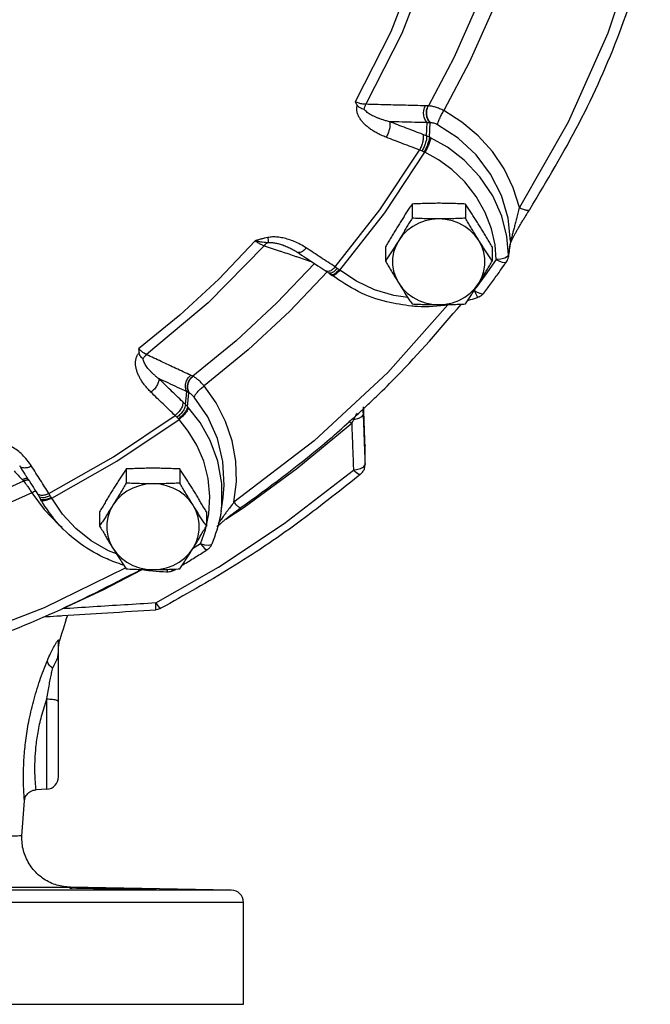
# Model space of a CAD drawing. Units: inches. Extents: x 3 to 134, y -10 to 93.
# Drawn here: x 88 to 95, y 63 to 73 of the extents above; entities that cross this region are included whole.
import ezdxf

# ---------------------------------------------------------------- set-up
doc = ezdxf.new("R2010")
doc.units = ezdxf.units.IN
doc.header["$MEASUREMENT"] = 0

msp = doc.modelspace()

# ---------------------------------------------------------------- linework, layer by layer
at = {"color": 7, "linetype": 'Continuous'}
for p, q in [((92.4627843548, 72.53646270760001), (92.45969685719999, 72.536482252)), ((92.44322715879998, 72.2323019468), (92.45104901120001, 72.3663220708)), ((92.47275165719999, 72.219207392), (92.48115106879999, 72.3647178672)), ((93.878891972, 72.370791442), (93.384741514, 71.5071471188)), ((92.2968388732, 71.5412737228), (92.2968388732, 71.39779420640001)), ((92.8381047508, 71.5412737228), (92.8381047508, 71.39779420640001)), ((90.9928487956, 71.122364312), (90.99281510120001, 71.1223755792)), ((92.02620593440001, 71.1066562912), (92.02620593440001, 70.9631767744)), ((93.1087376892, 71.1066562912), (93.1087376892, 70.9631767744)), ((93.1505098884, 70.97897362239999), (93.13819331639999, 71.1283336864)), ((93.2946377608, 71.1478238076), (93.2946245544, 71.147732976)), ((93.2957527552, 71.1646941036), (93.2946377608, 71.1478238076)), ((93.1505098884, 70.97897362239999), (93.03932009440001, 70.8215796136)), ((93.19682335799999, 70.9830104068), (93.1505098884, 70.97897362239999)), ((93.2365426744, 70.9931395332), (93.19682335799999, 70.9830104068)), ((93.2640125656, 71.0079188072), (93.2365426744, 70.9931395332)), ((93.27532184440001, 71.0252439424), (93.2640125656, 71.0079188072)), ((93.27420714760001, 71.0077997792), (93.2741968808, 71.0077293896)), ((93.27532184440001, 71.0252439424), (93.27420714760001, 71.0077997792)), ((91.45558402520001, 70.8419481916), (91.47835926479999, 70.8251291956)), ((91.4783592748, 70.825129214), (91.4883636256, 70.8173758032)), ((93.03932009440001, 70.8215796136), (92.9467240472, 70.6956062892)), ((92.660092246, 70.5179327908), (92.05026272799999, 69.8333276604)), ((90.0756275588, 69.79505904), (90.07330543360001, 69.7960762724)), ((89.999515306, 69.5085424364), (90.01243979360001, 69.63873634720001)), ((90.020925062, 69.486054162), (90.0348875624, 69.6274404668)), ((91.80044069120001, 69.4258456028), (91.80044157479999, 69.4254052704)), ((91.80044157479999, 69.4254052704), (91.80074485040001, 69.4108056284)), ((91.80074485040001, 69.42785693319999), (91.80074485040001, 69.4108056284)), ((91.82040295280001, 69.0969969728), (91.8204790992, 69.09295219319999)), ((91.82040295280001, 68.90326643680001), (91.82040295280001, 69.0969969736)), ((91.8204790992, 68.89922165600001), (91.8204790992, 69.0929521916)), ((91.82040295280001, 68.9032664372), (91.8204790992, 68.89922165760001)), ((89.3998953908, 68.85527449840001), (89.3998953908, 68.7117949816)), ((89.94116126799999, 68.85527449840001), (89.94116126799999, 68.7117949816)), ((88.3578292772, 68.7332968584), (88.35921515, 68.73169959479999)), ((88.5139915624, 68.5786896772), (88.52819782639999, 68.5543023508)), ((88.52819784639999, 68.5543023612), (88.5344840308, 68.5430993924)), ((90.3602359744, 68.4230759588), (90.3804027632, 68.5660086836)), ((90.36027117200001, 68.4233256016), (90.3673727304, 68.4843879988)), ((90.3803669028, 68.565754706), (90.38043572040002, 68.5662424236)), ((89.129262452, 68.4206570668), (89.129262452, 68.27717755)), ((90.20374907639999, 68.2387362296), (90.23740196, 68.40052169)), ((90.21179420680001, 68.4206570668), (90.21179420680001, 68.27717755)), ((90.40806123520001, 68.3467337436), (90.5963917956, 68.468754256)), ((90.153481624, 68.09637538359999), (90.20374907639999, 68.2387362296)), ((90.153481624, 68.09637538359999), (90.0714150076, 68.04451779600001)), ((89.8560988332, 67.8389084904), (89.8694581172, 67.828405404)), ((89.8694581172, 67.828405404), (89.88002764, 67.8267684984)), ((89.73815408719999, 67.4473421396), (89.75095795200001, 67.4427937272)), ((88.71204088280001, 65.73425117640001), (88.71204088280001, 67.08063567640001)), ((88.71774655959999, 67.11722463439999), (88.71751526799999, 67.0941312396)), ((88.59358369280001, 65.6093267708), (88.5935823488, 66.5244082664)), ((88.59358369040001, 65.6093267704), (88.48484268360001, 65.603627896)), ((88.34123805600001, 65.1349490396), (88.36732931280001, 65.49185704)), ((90.46422234559999, 64.5864286528), (77.20985942, 64.5864286528)), ((90.46422243319999, 64.5864286528), (88.8320748856, 64.6149178944)), ((90.5870407916, 64.4614476912), (77.08704097399999, 64.4614476912)), ((90.58704088280001, 63.4280348488), (90.58704088280001, 64.4614476912)), ((77.0871588632, 63.4280348488), (90.58692290200001, 63.4280348488))]:
    msp.add_line(p, q, dxfattribs=at)
for points in [[(94.5824687628, 74.180799302), (94.28263972200001, 73.27455219640001), (93.878891972, 72.370791442)], [(92.3594011884, 74.0065832388), (92.0800932612, 73.28654065319999), (91.7205610168, 72.5765905784)], [(92.4739784108, 73.9953155468), (92.19196318639999, 73.2687649656), (91.82929368159999, 72.5522404604)], [(93.12026998639999, 74.0020597756), (92.9429234356, 73.5260115124), (92.7188623728, 73.0244689916), (92.4627843548, 72.53646270760001)], [(93.2830145972, 73.9645178296), (93.1082151184, 73.4953264616), (92.8800689088, 72.9846384424), (92.619454512, 72.4879696664)], [(93.384741514, 71.5071471188), (93.32292069040001, 71.7063025884), (93.2315054116, 71.8966990916), (93.11236331, 72.0737225972), (92.96812898799999, 72.2334839672), (92.8023153636, 72.3725339188), (92.619454512, 72.4879696664)], [(93.2957527552, 71.16469410399999), (93.2712533228, 71.3985976476), (93.2034372124, 71.6278614416), (93.093635214, 71.8441122076), (92.9453629676, 72.0396454504), (92.7639694616, 72.20790491560001), (92.5564155916, 72.3436982284)], [(93.27532184440001, 71.0252439424), (93.2579701856, 71.2130969908), (93.2062874772, 71.4167207864), (93.11459286639999, 71.6236979796), (92.9849094672, 71.8175017848), (92.8268464184, 71.9845026208), (92.65561990239999, 72.1164637912), (92.4853785756, 72.21324774680001)], [(91.5185340444, 70.903567286), (91.9711592824, 71.4811402616), (92.37284511200001, 72.0890338416)], [(91.5649005744, 70.86937856600001), (92.0219594148, 71.452439552), (92.4274893976, 72.0663315732)], [(93.13819331639999, 71.1283336864), (93.10250962040001, 71.2897446072), (93.0391343128, 71.4564666968), (92.9478911384, 71.6179559544), (92.83274461719999, 71.76493007239999), (92.7013666384, 71.890328418), (92.56365623079999, 71.9904541016), (92.4274893976, 72.0663315732)], [(92.56747181200001, 71.3905153864), (92.4975971996, 71.3856595244), (92.42929125559999, 71.3712025296), (92.36407359120001, 71.3474679348), (92.3034022224, 71.3149873128), (92.2486314752, 71.2744870184), (92.20098376840001, 71.2268722168), (92.161522404, 71.1732066704)], [(92.97342122, 71.1732066704), (92.933959856, 71.2268722164), (92.8863121492, 71.2744870184), (92.83154140200001, 71.3149873128), (92.7708700328, 71.3474679348), (92.7056523684, 71.3712025296), (92.63734642440001, 71.3856595244), (92.56747181200001, 71.3905153864)], [(90.70551104399999, 71.1680779936), (90.33686131959999, 70.7806453184), (89.94286673, 70.4153444276), (89.52508826479999, 70.0736089712)], [(90.7963675408, 71.1189225028), (90.22850508360001, 70.54083539439999), (89.60514548799999, 70.0144406484)], [(92.161522404, 71.1732066704), (92.13112438360001, 71.11468068479999), (92.1104741348, 71.052608544), (92.1000325028, 70.9883765928), (92.1000325028, 70.9234193164), (92.1104741348, 70.8591873652), (92.13112438360001, 70.7971152244), (92.161522404, 70.7385892388)], [(92.97342122, 70.7385892384), (93.0038192404, 70.797115224), (93.0244694892, 70.8591873648), (93.03491112120001, 70.92341931600001), (93.03491112120001, 70.9883765928), (93.0244694892, 71.052608544), (93.0038192404, 71.11468068479999), (92.97342122, 71.1732066704)], [(93.1505098884, 70.97897362239999), (93.1819657872, 70.9623927924), (93.21054286280001, 70.9516148972), (93.23362576, 70.94762632359999), (93.24910194719999, 70.9507921028), (93.2532796524, 70.9546420464)], [(91.30936859200001, 70.9381864296), (90.9276420296, 70.5389210096), (90.5136312444, 70.15505700359999), (90.0756275588, 69.79505904)], [(91.4407922668, 70.8560904964), (91.05634949280001, 70.4539955808), (90.634771984, 70.0631179112), (90.18903451799999, 69.6967575652)], [(92.254887432, 70.5923096312), (92.11371678479999, 70.6133962008), (91.9172764976, 70.6723279396), (91.73281106879999, 70.75838773), (91.5649005744, 70.86937856600001)], [(92.161522404, 70.7385892388), (92.20098376799999, 70.68492369239999), (92.24863147479999, 70.6373088908), (92.303402222, 70.596808596), (92.36407359120001, 70.5643279744), (92.4292912552, 70.5405933796), (92.4975971992, 70.5261363848), (92.56747181200001, 70.5212805228)], [(92.56747181200001, 70.5212805228), (92.63734642440001, 70.5261363848), (92.7056523684, 70.5405933796), (92.7708700324, 70.564327974), (92.83154140159999, 70.596808596), (92.88631214879999, 70.63730889039999), (92.9339598556, 70.68492369239999), (92.97342122, 70.7385892384)], [(92.9250713336, 70.6661486136), (92.9557749076, 70.6485074284), (92.9836659668, 70.6367688352), (93.0061938628, 70.6320056956), (93.02129204959999, 70.63466617), (93.0250921576, 70.6380022112)], [(92.9250713336, 70.6661486136), (92.942094004, 70.6295406448), (92.95669297159999, 70.60481205399999), (92.96678962200001, 70.5954837204), (92.9680983856, 70.5956131468)], [(92.05026272799999, 69.8333276604), (91.30423213440001, 69.1416194964), (90.4912465332, 68.5190565112)], [(90.4912465332, 68.5190565112), (90.516330446, 68.724987308), (90.5104574944, 68.93332651760001), (90.4734487628, 69.1391486616), (90.40613313040001, 69.3379258008), (90.31033234120001, 69.5252250036), (90.18903451799999, 69.6967575652)], [(90.38043572040002, 68.5662424236), (90.391881796, 68.6915341576), (90.3796927508, 68.9302835288), (90.3234109348, 69.1635423368), (90.2252721576, 69.3833554756), (90.0895643608, 69.5824559664)], [(88.61578329, 68.60554678), (89.2714431784, 68.97799921800001), (89.8943501568, 69.3976502084)], [(90.3673727304, 68.4843879988), (90.36808518, 68.7081448808), (90.328263416, 68.9332102412), (90.25115968760001, 69.1435824944), (90.14743232120001, 69.3262529516), (90.0300962, 69.4760743372)], [(88.6433356564, 68.5577253208), (89.30546508, 68.9337420012), (89.93429106, 69.35750375079999)], [(90.23740196, 68.40052169), (90.2476632484, 68.57703951), (90.2300182, 68.7586108412), (90.1842983976, 68.9352532672), (90.1146775564, 69.0977214908), (90.0287753416, 69.2390876784), (89.93429106, 69.35750375079999)], [(90.5963917956, 68.468754256), (91.1303623192, 68.85853357479999), (91.684911686, 69.31829057680001)], [(89.697772954, 67.4974355848), (90.333122426, 67.86137010680001), (90.9994669836, 68.3024109112), (91.7029968768, 68.8448373144)], [(91.7029968768, 68.8448373144), (91.7326108816, 68.8189980916), (91.75719424040001, 68.8040276264), (91.773416378, 68.8019541312), (91.7755456292, 68.803230246)], [(88.35921515, 68.73169959479999), (87.8328808332, 68.4942671128), (87.2919497344, 68.2865214592), (86.7387024944, 68.109338262)], [(89.67052832959999, 68.7045161616), (89.6006537168, 68.6996602996), (89.53234777280001, 68.6852033048), (89.46713010879999, 68.6614687104), (89.4064587396, 68.6289880884), (89.3516879924, 68.588487794), (89.304040286, 68.5408729924), (89.2645789216, 68.487207446)], [(90.0764777376, 68.4872074456), (90.0370163732, 68.540872992), (89.9893686668, 68.588487794), (89.9345979196, 68.6289880884), (89.87392655040001, 68.66146871), (89.808708886, 68.6852033048), (89.740402942, 68.6996602996), (89.67052832959999, 68.7045161616)], [(88.44110071520001, 68.6138674872), (87.9054389368, 68.3722353456), (87.35464448719999, 68.1607011436), (86.79158318639999, 67.9803667712)], [(88.44110071520001, 68.6138674872), (88.56559017, 68.4443360244), (88.7155517824, 68.29060053159999), (88.74832080680001, 68.265166892)], [(89.3011434364, 67.9945072896), (89.2203761004, 68.02610161439999), (89.0447222252, 68.1264986412), (88.88755836840001, 68.2506450252), (88.7526546176, 68.3956055616), (88.6433356564, 68.5577253208)], [(89.2645789216, 68.487207446), (89.2341809012, 68.4286814604), (89.2135306524, 68.3666093196), (89.20308902040001, 68.3023773684), (89.20308902, 68.2374200916), (89.213530652, 68.1731881404), (89.2341809012, 68.1111159996), (89.26457892120001, 68.0525900144)], [(90.0764777376, 68.05259001399999), (90.10687575799999, 68.1111159996), (90.1275260068, 68.1731881404), (90.13796763879999, 68.2374200916), (90.13796763879999, 68.3023773684), (90.1275260068, 68.3666093192), (90.10687575799999, 68.42868146), (90.0764777376, 68.4872074456)], [(90.153481624, 68.09637538359999), (90.17481517040001, 68.070058684), (90.19419628440001, 68.05043594), (90.2098512192, 68.0393030124), (90.220347246, 68.0376787796), (90.2211924212, 68.0381286236)], [(90.26859916040002, 68.09448837720001), (90.25905575600001, 68.0849165972), (90.2335047292, 68.0799158828), (90.1965599416, 68.0839257896), (90.153481624, 68.09637538359999)], [(89.26457892120001, 68.0525900144), (89.3040402856, 67.998924468), (89.3516879924, 67.951309666), (89.4064587396, 67.9108093716), (89.46713010879999, 67.8783287496), (89.53234777280001, 67.8545941552), (89.6006537168, 67.84013716), (89.67052832959999, 67.835281298)], [(89.67052832959999, 67.835281298), (89.740402942, 67.84013716), (89.808708886, 67.8545941548), (89.87392655, 67.8783287496), (89.9345979192, 67.9108093716), (89.9893686664, 67.951309666), (90.0370163732, 67.9989244676), (90.0764777376, 68.05259001399999)], [(89.394737972, 67.853045298), (88.5674908888, 67.4461414976), (87.592754184, 67.071792376), (86.5847090628, 66.78508457)], [(88.749612058, 67.4375927336), (89.1705668708, 67.63477233479999), (89.561135514, 67.8378300172)], [(89.81508682399999, 67.83751651), (89.81468005159999, 67.8204437568), (89.8142301856, 67.8093362824), (89.8142099448, 67.8091923436)], [(89.69777295280001, 67.497435584), (89.719837626, 67.4665236196), (89.73815408719999, 67.4473421396)]]:
    msp.add_lwpolyline(points, dxfattribs=at)
for centre, radius, start, end in [((88.83704088280001, 67.0575439844), 0.124999998, 162.9804451397, 179.946401333), ((88.58704088280001, 65.73415542), 0.125, 273.0003732341, 0), ((90.46204088280001, 64.4614476912), 0.125, 1e-10, 89.0000001469)]:
    msp.add_arc(centre, radius, start, end, dxfattribs=at)
for points in [[(93.4900454752, 71.48662258479999), (93.9905253092, 72.3613769548), (94.3991853324, 73.2761904896), (94.71236911, 74.2228056588)], [(91.7205610168, 72.5765905784), (91.7310914824, 72.5588036256), (91.7419157228, 72.541011866)], [(91.82929368159999, 72.5522404604), (91.7968599284, 72.555097426), (91.759512226, 72.5634767972), (91.7205610168, 72.5765905784)], [(92.03481592920001, 72.2176561676), (91.98534883479999, 72.2384905316), (91.9426415068, 72.25984574), (91.90512044440001, 72.2817066776), (91.8712813132, 72.30452882680001), (91.8401922516, 72.3288990024), (91.81200136, 72.3549375076), (91.7873125564, 72.3824555868), (91.766618432, 72.41144463239999), (91.7505123252, 72.442076862), (91.7399966708, 72.47453496520001), (91.736683378, 72.508019726), (91.7419157228, 72.541011866)], [(91.81281063200001, 72.5010548172), (91.7894334156, 72.5067926064), (91.76437466760001, 72.5189681356), (91.7419157224, 72.5410118672)], [(91.8128105984, 72.5010548244), (91.8188626892, 72.5278084992), (91.82929368159999, 72.5522404604)], [(92.06847202520001, 72.37591205560001), (92.0292545864, 72.3863188472), (91.9948189036, 72.39693020760001), (91.964093368, 72.4077350604), (91.9359800284, 72.4189322212), (91.9096550416, 72.4308169792), (91.8851137768, 72.4434750712), (91.8627976248, 72.4568123596), (91.8430471776, 72.4708054812), (91.8262116212, 72.4855113996), (91.81281063200001, 72.5010548172)], [(92.4320481216, 72.5369062916), (92.231134946, 72.5420103832), (92.0302168248, 72.5471216024), (91.82929368159999, 72.5522404604)], [(92.45104901120001, 72.3663220708), (92.4271443904, 72.4016602124), (92.4151917448, 72.4462045396), (92.41690855120001, 72.493554472), (92.43204812200001, 72.5369062916)], [(92.45969685719999, 72.536482252), (92.4458327152, 72.5366257944), (92.4320481216, 72.5369062916)], [(92.48115106879999, 72.3647178672), (92.4565215148, 72.3999728288), (92.4438331252, 72.4448069744), (92.4449459508, 72.4926478552), (92.45969685719999, 72.536482252)], [(92.48400719920001, 72.3648102392), (92.45944608079999, 72.400073132), (92.44682726959999, 72.4448795884), (92.44799708120001, 72.4926737748), (92.4627843548, 72.53646270760001)], [(92.6194527904, 72.48797077520001), (92.5766561084, 72.50783619), (92.535223802, 72.5228509472), (92.49675646680001, 72.5324944832), (92.4627843548, 72.53646270760001)], [(92.55641559120001, 72.3436982284), (92.5621273776, 72.369903272), (92.57600121, 72.4062518356), (92.5960617692, 72.4475686016), (92.6194527904, 72.48797077520001)], [(92.06847202520001, 72.37591205560001), (92.0727224824, 72.3451439192), (92.067864566, 72.3045340012), (92.0545948312, 72.2599050836), (92.03481592920001, 72.217656168)], [(92.45104901120001, 72.3663220708), (92.3235261216, 72.3695172044), (92.19600049520001, 72.37271387359999), (92.0684720792, 72.3759121464)], [(92.4054449208, 72.2476917652), (92.2370255644, 72.31156502520001), (92.0684720792, 72.3759121464)], [(92.48115106879999, 72.3647178672), (92.4660562368, 72.36544481), (92.45104901120001, 72.3663220708)], [(92.48400719920001, 72.3648102392), (92.482579578, 72.3647647276), (92.48115106879999, 72.3647178672)], [(92.5564155916, 72.3436982284), (92.536911406, 72.3530712612), (92.51773149120001, 72.3598815152), (92.49983980040001, 72.36381685239999), (92.48400719920001, 72.3648102392)], [(92.37284511200001, 72.0890338416), (92.2038976472, 72.153107388), (92.03481592920001, 72.2176561676)], [(92.4054449208, 72.2476917652), (92.41008857879999, 72.2167739916), (92.4055674744, 72.176035874), (92.39252985959999, 72.13131858439999), (92.37284511200001, 72.0890338416)], [(92.44322710799999, 72.23230186159999), (92.44319407559999, 72.2033595988), (92.43469907120001, 72.1643520632), (92.41895551799999, 72.1208510732), (92.398212218, 72.0790702912)], [(92.44322715879998, 72.2323019468), (92.42360026959999, 72.2405705036), (92.4054449208, 72.2476917652)], [(92.4727516544, 72.2192073872), (92.4690275984, 72.19202065479999), (92.45773058399999, 72.1543626696), (92.44047188319999, 72.11160451800001), (92.4197130716, 72.0698447132)], [(92.4853785756, 72.21324774680001), (92.4801332056, 72.1868030344), (92.46739236280001, 72.1498725904), (92.4489701004, 72.107714606), (92.4274893976, 72.0663315732)], [(92.4727516544, 72.2192073872), (92.4582261836, 72.22574203319999), (92.4432271512, 72.2323019344)], [(92.4853785756, 72.21324774680001), (92.47907352760001, 72.216265604), (92.47275165719999, 72.219207392)], [(92.39821220479999, 72.0790703412), (92.3850328532, 72.0844409824), (92.37284511200001, 72.0890338416)], [(92.41971307120001, 72.0698447176), (92.4091219564, 72.0744200444), (92.39821220479999, 72.0790703412)], [(92.4274893976, 72.0663315732), (92.42361017399999, 72.06811742560001), (92.41971307120001, 72.0698447176)], [(92.2968388732, 71.5412737228), (92.2690934468, 71.4992762704), (92.2420856028, 71.45792058640001), (92.215289196, 71.41636731199999), (92.1884389628, 71.37416065880001), (92.161522404, 71.3312438272)], [(92.56747181200001, 71.5485525428), (92.49956140280001, 71.548061332), (92.43220374360001, 71.5466326552), (92.36513130680001, 71.54435616319999), (92.2968388732, 71.5412737228)], [(92.8381047508, 71.5412737228), (92.7695270232, 71.54436750560001), (92.7023931832, 71.5466422924), (92.6351601084, 71.5480645232), (92.56747181200001, 71.5485525428)], [(92.97342122, 71.3312438268), (92.9464957148, 71.3741748212), (92.9196363848, 71.4163954776), (92.892835926, 71.4579546276), (92.8658441908, 71.4992853828), (92.8381047508, 71.5412737228)], [(93.3847417164, 71.50714747239999), (93.37009245120001, 71.4477919412), (93.3561822272, 71.3929627072), (93.34314372600001, 71.3429229928), (93.3311003252, 71.29776832520001), (93.32023879360001, 71.25775376), (93.31081738600001, 71.2233158616), (93.30323124959999, 71.19532854)], [(93.3847417164, 71.50714747239999), (93.42458265120001, 71.488575184), (93.458751124, 71.4793142492), (93.4823821376, 71.4806833264), (93.489760796, 71.4868256996)], [(93.4692963648, 71.453891016), (93.4829584856, 71.47550750319999), (93.4900447292, 71.4866218124)], [(92.2968388732, 71.39779420640001), (92.2690934468, 71.3506772588), (92.2420856028, 71.3052875532), (92.215289196, 71.2607745456), (92.1884389628, 71.216742032), (92.161522404, 71.1732066704)], [(92.56747181200001, 71.3905153864), (92.49956140280001, 71.3910065976), (92.43220374360001, 71.392435274), (92.36513130680001, 71.394711766), (92.2968388732, 71.39779420640001)], [(92.8381047508, 71.39779420640001), (92.7695270232, 71.3947004236), (92.7023931832, 71.3924256368), (92.6351601084, 71.39100340600001), (92.56747181200001, 71.3905153864)], [(92.97342122, 71.1732066704), (92.9464957148, 71.21675660439999), (92.9196363848, 71.26080433119999), (92.892835926, 71.3053244788), (92.8658441908, 71.3506873736), (92.8381047508, 71.39779420640001)], [(93.33264423799999, 71.2223207904), (93.3476793176, 71.24976392), (93.3640285448, 71.2787682756), (93.381492, 71.30904056600001), (93.3999356624, 71.3403898256), (93.419329206, 71.3727776572), (93.4396538684, 71.4061605496), (93.46087923520001, 71.44045219), (93.4692963648, 71.453891016)], [(92.161522404, 71.3312438272), (92.1345968988, 71.2876938932), (92.10773756879999, 71.243646166), (92.08093711, 71.1991260188), (92.0539453748, 71.153763124), (92.02620593440001, 71.1066562912)], [(93.1087376892, 71.1066562912), (93.08099226280001, 71.1537732384), (93.05398441879998, 71.199162944), (93.02718801200001, 71.243675952), (93.00033777879999, 71.2877084652), (92.97342122, 71.3312438268)], [(90.83398104959998, 71.2019907544), (90.8049626776, 71.195774264), (90.774066408, 71.1880360644), (90.74103780760001, 71.1787786488), (90.7055044776, 71.168070642)], [(91.22585605040001, 71.0951202232), (91.1633055068, 71.13212864), (91.1025493976, 71.16092027479999), (91.04404044719999, 71.18238966279999), (90.98798075360001, 71.1971332644), (90.9340362984, 71.2054922188), (90.8822960924, 71.20727394560001), (90.83398104959998, 71.2019907544)], [(90.83398424120001, 71.2019915252), (90.83673523280001, 71.1794777148), (90.8381891264, 71.1614180692), (90.8382694208, 71.14876417159999)], [(93.29387832639999, 71.14258293399999), (93.294054066, 71.1430569112), (93.29914481, 71.15547760439999), (93.30783599360001, 71.174189176)], [(93.30323124959999, 71.19532854), (93.29808990120002, 71.1754488336), (93.2957527552, 71.16469410399999)], [(93.30783599360001, 71.174189176), (93.319213788, 71.1968797672)], [(93.319213788, 71.1968797672), (93.33264423799999, 71.2223207904)], [(90.70551104399999, 71.1680779936), (90.73886169120001, 71.1471565408), (90.7700511828, 71.1302712544), (90.7963675408, 71.1189225028)], [(90.8382694208, 71.14876417159999), (90.81219485959998, 71.1500939728), (90.7817878468, 71.153236604), (90.7463671132, 71.1589860412), (90.7055157892, 71.168074286)], [(90.83827039040001, 71.1487641736), (90.8161228444, 71.13638279199999), (90.7963675408, 71.1189225028)], [(90.7963675408, 71.1189225028), (90.96128733200001, 71.063844358)], [(90.9928151156, 71.1223756224), (90.984721576, 71.1250282036), (90.9439595476, 71.13666503479999), (90.905765858, 71.1446129872), (90.8702320852, 71.1487613376), (90.8382695236, 71.1487641112)], [(90.99280853200001, 71.1223791596), (91.0097244876, 71.116406308), (91.0563433584, 71.0967206052), (91.1031946924, 71.0721025488), (91.13415666879999, 71.0529887812)], [(91.2258560664, 71.09512018), (91.1944616244, 71.0663594596), (91.16425789959999, 71.0506633792), (91.1395756032, 71.0502824944), (91.13425497680001, 71.0531309616)], [(91.5185340444, 70.903567286), (91.37228025479999, 70.9991313468), (91.22585605040001, 71.0951202232)], [(92.161522404, 71.1732066704), (92.1345968988, 71.1302756764), (92.10773756879999, 71.0880550196), (92.08093711, 71.0464958696), (92.0539453748, 71.0051651148), (92.02620593440001, 70.9631767744)], [(93.1087376892, 70.9631767744), (93.08099226280001, 71.00517422680001), (93.05398441879998, 71.0465299112), (93.02718801200001, 71.0880831856), (93.00033777879999, 71.1302898384), (92.97342122, 71.1732066704)], [(93.2855544592, 71.0950633288), (93.27532184440001, 71.0252439424)], [(93.28059340639999, 71.05155235640001), (93.28826825360001, 71.10415298560001)], [(93.29248636879998, 71.1423873272), (93.2855544592, 71.0950633288)], [(93.28826825360001, 71.10415298560001), (93.29381659239999, 71.1421926272)], [(93.29331095280001, 71.1480181352), (93.29248636879998, 71.1423873272)], [(93.2957527552, 71.16469410399999), (93.29331095280001, 71.1480181352)], [(93.29381659239999, 71.1421926272), (93.2946245544, 71.147732976)], [(90.96128733200001, 71.063844358), (90.97205806, 71.0602472356)], [(90.97205806, 71.0602472356), (91.1200714324, 71.0108145484)], [(91.1200714324, 71.0108145484), (91.12619814760001, 71.008768368)], [(91.12619814760001, 71.008768368), (91.2800163896, 70.9573963064)], [(91.1341568332, 71.05298808239999), (91.2209248656, 70.9960693372)], [(91.2209248656, 70.9960693372), (91.3428125384, 70.9162986944), (91.42623373120001, 70.86182855439999)], [(93.2532796524, 70.9546420464), (93.26528485879999, 70.9762847396), (93.27281247799999, 70.99997162), (93.27420605040001, 71.0077999388)], [(93.27419877959998, 71.007742364), (93.28059340639999, 71.05155235640001)], [(91.5185340444, 70.903567286), (91.48705805040001, 70.8748599148), (91.4566533208, 70.8592953604), (91.4316793908, 70.8591053224)], [(91.54020250159999, 70.8884714576), (91.50976228399999, 70.8592285128), (91.48183747360001, 70.8421340088)], [(91.558367996, 70.8746175772), (91.52800290200001, 70.8454363812), (91.5014835244, 70.8274468124), (91.4825922704, 70.82321468880001)], [(91.54020250239999, 70.88847145359999), (91.52893385440001, 70.8964425812), (91.5185340444, 70.903567286)], [(91.5583679964, 70.8746175712), (91.5495148168, 70.8815708416), (91.54020250239999, 70.88847145359999)], [(91.5649005744, 70.86937856600001), (91.5616217352, 70.871999332), (91.5583679964, 70.8746175712)], [(92.02620593440001, 70.9631767744), (92.0539513608, 70.9160598272), (92.0809592052, 70.8706701216), (92.107755612, 70.82615711359999), (92.1346058452, 70.7821246004), (92.161522404, 70.7385892388)], [(92.97342122, 70.7385892384), (93.0003467248, 70.7821391724), (93.02720605520001, 70.8261868996), (93.054006514, 70.8707070468), (93.08099824920001, 70.9160699416), (93.1087376892, 70.9631767744)], [(93.0250921576, 70.6380022112), (93.1025415024, 70.7426806884), (93.17860917, 70.8482344336), (93.2309517584, 70.9225248672)], [(93.2309517584, 70.9225248672), (93.2532796524, 70.9546420464)], [(91.426234382, 70.861828208), (91.4293437024, 70.8597912908), (91.4535973192, 70.8433387648), (91.4555837216, 70.841948398)], [(91.4316793908, 70.8591053224), (91.42632586799999, 70.8619625148)], [(91.46041682959999, 70.8396297132), (91.4557825576, 70.8422116508)], [(91.48183747360001, 70.8421340088), (91.46041682959999, 70.8396297132)], [(91.4825922704, 70.82321468880001), (91.4787278544, 70.8255614052)], [(92.29379989200001, 70.506314002), (92.041734814, 70.54891011640001), (91.7495282668, 70.6555662752), (91.4883636308, 70.8173757696)], [(91.5649005744, 70.86937856600001), (91.53520700440001, 70.8397507084), (91.5097412288, 70.8210083912), (91.49212908879998, 70.81582016520001), (91.4888165044, 70.8178907672)], [(92.161522404, 70.7385892388), (92.18844790879999, 70.6956582444), (92.2153072392, 70.653437588), (92.242107698, 70.611878438), (92.2690994332, 70.5705476828), (92.2968388732, 70.5285593424)], [(92.8381047508, 70.5285593424), (92.86585017719999, 70.5705567952), (92.89285802120001, 70.6119124792), (92.91965442799999, 70.6534657536), (92.94650466120001, 70.6956724068), (92.97342122, 70.7385892384)], [(92.9454037016, 70.5874996412), (92.8669503384, 70.5624718796)], [(92.9680737724, 70.5956041252), (92.9454037016, 70.5874996412)], [(93.0250741348, 70.6379818992), (93.0133862368, 70.6245127068), (92.98060313399999, 70.6009868532), (92.968072478, 70.5956047876)], [(91.9468911848, 69.60108997479999), (92.13954338319999, 69.7926676912), (92.79314718559999, 70.5235701408)], [(92.6835426984, 70.5210667576), (92.66530093, 70.5181953612), (92.35170254799999, 70.5023868184), (92.29379989200001, 70.506314002)], [(92.2968388732, 70.5285593424), (92.36541660040001, 70.52546556), (92.4325504408, 70.5231907732), (92.49978351520001, 70.5217685424), (92.56747181200001, 70.5212805228)], [(92.56747181200001, 70.5212805228), (92.6353822208, 70.52177173359999), (92.7027398804, 70.5232004104), (92.7698123168, 70.525476902), (92.8381047508, 70.5285593424)], [(89.6497012004, 69.633734894), (89.614717076, 69.67014445560001), (89.585961086, 69.70467952439999), (89.56202973959999, 69.7378740276), (89.5417833104, 69.7706710864), (89.5246472612, 69.8039353392), (89.510806106, 69.8377257448), (89.5007166336, 69.8716579236), (89.49481457, 69.90555206), (89.4937035464, 69.939359616), (89.49835606239999, 69.972899048), (89.509863526, 70.0048725716), (89.5287673972, 70.03341330960001)], [(89.52508826479999, 70.0736089712), (89.5267991584, 70.05356434640001), (89.5287673972, 70.03341330960001)], [(89.60514548799999, 70.0144406484), (89.580939352, 70.0277436144), (89.5534418976, 70.04808227), (89.52508826479999, 70.0736089712)], [(89.5699436528, 69.9727871624), (89.55414000799999, 69.98575083600001), (89.53872068, 70.0053915644), (89.5287673968, 70.0334133112)], [(89.5699436208, 69.9727871816), (89.58566915639999, 69.9955244452), (89.60514548799999, 70.0144406484)], [(90.0526371408, 69.8054113408), (89.90347502959999, 69.87507923439999), (89.75431111879999, 69.9447555004), (89.60514548799999, 70.0144406484)], [(89.728339588, 69.7712804972), (89.7000481152, 69.79413784479999), (89.67587398319999, 69.8155585156), (89.65491063479999, 69.83589626359999), (89.63632447280001, 69.8557061356), (89.6195564668, 69.8755384624), (89.60464229280001, 69.89547325560001), (89.5919116452, 69.9152741668), (89.5816416548, 69.9348039076), (89.5741534772, 69.953995812), (89.5699436528, 69.9727871624)], [(90.01243979360001, 69.63873634720001), (89.9999382528, 69.6807888168), (90.0031427008, 69.7269465596), (90.0215926908, 69.7705771632), (90.0526371408, 69.8054113408)], [(90.0348875624, 69.6274404668), (90.021631392, 69.6696826296), (90.02425004959998, 69.7163739188), (90.0423596544, 69.7606696388), (90.07330543360001, 69.7960762724)], [(90.0370421248, 69.6266087252), (90.0238573608, 69.66883302800001), (90.0265313624, 69.7154735892), (90.0446728844, 69.7597062184), (90.0756275588, 69.79505904)], [(90.07330543360001, 69.7960762724), (90.06290645920001, 69.8006946204), (90.0526371408, 69.8054113408)], [(90.1890345288, 69.69675755), (90.15843684200001, 69.730158966), (90.128553366, 69.7583263744), (90.10056600639999, 69.7802260392), (90.0756275588, 69.79505904)], [(89.728339588, 69.7712804972), (89.7264694748, 69.740073358), (89.7109875688, 69.7032146796), (89.68411373040001, 69.6659893744), (89.6497012004, 69.633734894)], [(90.01243979360001, 69.63873634720001), (89.9177417212, 69.68291532319999), (89.8230416944, 69.7270966996), (89.7283396764, 69.7712805616)], [(89.97222410479999, 69.5359336408), (89.8503192084, 69.6533509288), (89.7283396764, 69.7712805616)], [(90.0895643608, 69.5824559668), (90.0985773368, 69.6059453464), (90.12046969, 69.635697612), (90.1521244432, 69.6674766092), (90.1890345288, 69.69675755)], [(89.8943501568, 69.3976502084), (89.77206300360001, 69.5154356812), (89.6497012004, 69.633734894)], [(90.0348875624, 69.6274404668), (90.023592316, 69.633034488), (90.01243979360001, 69.63873634720001)], [(90.0370421248, 69.6266087252), (90.0359655192, 69.6270250636), (90.0348875624, 69.6274404668)], [(90.0895643608, 69.5824559664), (90.0757817736, 69.5979680232), (90.0619756832, 69.6108618312), (90.04886155959998, 69.6205155192), (90.0370421248, 69.6266087252)], [(91.83950590559999, 69.4983839772), (91.9468911848, 69.60108997479999)], [(89.97222410479999, 69.5359336408), (89.97063857040001, 69.5044518624), (89.95540042200001, 69.4673579112), (89.9286945576, 69.4299704452), (89.8943501568, 69.3976502084)], [(89.99951522239999, 69.50854237520001), (89.9945682492, 69.4805185668), (89.97650061, 69.44640993520001), (89.9478930784, 69.411088542), (89.91283194040001, 69.3795996792)], [(90.02092505719999, 69.4860541584), (90.0133448964, 69.460952244), (89.99329208479999, 69.42907605479999), (89.96362671719999, 69.3949720312), (89.9285799076, 69.363504364)], [(89.999515306, 69.5085424364), (89.9853648508, 69.523030606), (89.97222410479999, 69.5359336408)], [(90.02092505719999, 69.4860541584), (90.0103619532, 69.4972158488), (89.99951529399999, 69.5085424276)], [(90.0300962, 69.4760743372), (90.02552538959999, 69.4810980108), (90.020925062, 69.486054162)], [(91.78747447719999, 69.4496215164), (91.83950590559999, 69.4983839772)], [(91.80048481959999, 69.42541601319999), (91.8050099396, 69.4854055508)], [(89.9128319308, 69.3795997344), (89.90325251360001, 69.389161356), (89.8943501568, 69.3976502084)], [(89.92857990719999, 69.36350436880001), (89.9207897584, 69.3714697212), (89.9128319308, 69.3795997344)], [(90.0300962, 69.4760743372), (90.0214152436, 69.45219803399999), (90.0003294676, 69.4215061772), (89.9698410848, 69.3883687016), (89.93429105959999, 69.3575037512)], [(90.5625444956, 68.4632100624), (91.3851453532, 69.0931664764), (91.7824019616, 69.444901932)], [(91.78867375879999, 69.3869231404), (91.7545651752, 69.3669144888), (91.70508040360001, 69.35468699)], [(91.7050841668, 69.3546881244), (91.7225678428, 69.3887632748), (91.7387621376, 69.4210386696)], [(91.7824019616, 69.444901932), (91.78747447719999, 69.4496215164)], [(91.80074485, 69.4108056292), (91.78867375879999, 69.3869231404)], [(91.80074485040001, 69.4108056284), (91.80720965799999, 69.2438508912), (91.81306533360001, 69.0926650404)], [(91.80720925520001, 69.4529409072), (91.806417028, 69.4743105796)], [(91.8082189728, 69.4257040644), (91.80720925520001, 69.4529409072)], [(91.80876025959999, 69.4111027556), (91.8082189728, 69.4257040644)], [(91.82040295280001, 69.0969969736), (91.8137606796, 69.27620720680001), (91.80876025959999, 69.4111027556)], [(89.93429105959999, 69.3575037512), (89.93145001959999, 69.3605290104), (89.92857990719999, 69.36350436880001)], [(91.68491172600001, 69.318290612), (91.65459785520001, 69.343086754)], [(91.684911686, 69.31829057680001), (91.69086380879999, 69.1624004532), (91.6968909432, 69.0046148748), (91.7029968768, 68.8448373144)], [(91.6849118292, 69.31828989520001), (91.6950801548, 69.3364456212), (91.705082174, 69.35468943640001)], [(88.43900718399999, 68.8836803552), (88.3941545952, 68.9461050256), (88.34603988200001, 68.99904151), (88.2956523172, 69.0429350712), (88.24353701, 69.07787871560001), (88.19007231399999, 69.1035544976), (88.13576846040002, 69.11874957399999)], [(91.81306533360001, 69.0926650404), (91.81376106879999, 69.074704412)], [(91.81376106879999, 69.074704412), (91.82040295280001, 68.90326643680001)], [(88.3190706456, 68.8859915056), (88.3714686836, 68.8034347736)], [(88.43900725639999, 68.8836800064), (88.3968334844, 68.86848748199999), (88.3586447544, 68.8654050396), (88.329916666, 68.8748746484), (88.31918016680001, 68.8860626784)], [(88.61578329, 68.60554678), (88.5274596884, 68.7443735588), (88.43900718399999, 68.8836803552)], [(91.7755456292, 68.803230246), (91.8005839268, 68.8315609196), (91.81596973879999, 68.8659499596), (91.8204783624, 68.8991878912)], [(91.8049951936, 68.87632660439999), (91.82040295280001, 68.9032664372)], [(88.2640886632, 68.835164904), (88.3450881768, 68.7475430164)], [(88.3714686836, 68.8034347736), (88.3891727092, 68.7755628676)], [(89.3998953908, 68.85527449840001), (89.37214996440001, 68.81327704600001), (89.34514212040001, 68.771921362), (89.31834571360001, 68.7303680872), (89.29149548, 68.6881614344), (89.2645789216, 68.6452446024)], [(89.67052832959999, 68.8625533184), (89.60261792040001, 68.8620621072), (89.53526026120001, 68.8606334308), (89.4681878244, 68.8583569388), (89.3998953908, 68.85527449840001)], [(89.94116126799999, 68.85527449840001), (89.8725835408, 68.8583682812), (89.8054497008, 68.860643068), (89.73821662600001, 68.8620652988), (89.67052832959999, 68.8625533184)], [(91.7511378764, 68.78292820520001), (91.1356531136, 68.3060873612), (90.4596751616, 67.8518562904), (89.75095795200001, 67.4427937272)], [(90.0764777376, 68.6452446024), (90.0495522324, 68.6881755964), (90.0226929024, 68.7303962532), (89.99589244360001, 68.7719554032), (89.9689007084, 68.813286158), (89.94116126799999, 68.85527449840001)], [(91.7029968768, 68.8448373144), (91.7623175368, 68.8550873456)], [(91.7755456292, 68.803230246), (91.7511378764, 68.78292820520001)], [(91.7623175368, 68.8550873456), (91.8049951936, 68.87632660439999)], [(88.40010644879999, 68.75993780520001), (88.3896610776, 68.75955563640001), (88.3450881768, 68.7475430164)], [(88.3450881768, 68.7475430164), (88.35153210680001, 68.7404563744), (88.3578292772, 68.7332968584)], [(88.408982794, 68.745372314), (88.4030826576, 68.7450974672), (88.3578292772, 68.7332968584)], [(88.35921515, 68.73169959479999), (88.37606378, 68.7118547544), (88.3957976472, 68.6848418496), (88.4177347968, 68.6517514976), (88.4410995192, 68.6138690832)], [(88.4099570472, 68.7437850608), (88.4044035, 68.7435137684), (88.3592171316, 68.7316944924)], [(88.3891727092, 68.7755628676), (88.4450594944, 68.6876519772), (88.4954153416, 68.60853669720001)], [(89.3998953908, 68.7117949816), (89.37214996440001, 68.6646780344), (89.34514212040001, 68.6192883288), (89.31834571360001, 68.5747753208), (89.29149548, 68.5307428076), (89.2645789216, 68.487207446)], [(89.67052832959999, 68.7045161616), (89.60261792040001, 68.7050073728), (89.5352602608, 68.70643604920001), (89.4681878244, 68.7087125412), (89.3998953908, 68.7117949816)], [(89.94116126799999, 68.7117949816), (89.8725835408, 68.70870119920001), (89.8054497008, 68.706426412), (89.73821662600001, 68.7050041816), (89.67052832959999, 68.7045161616)], [(90.0764777376, 68.487207446), (90.0495522324, 68.5307573796), (90.0226929024, 68.5748051068), (89.99589244360001, 68.6193252544), (89.9689007084, 68.6646881492), (89.94116126799999, 68.7117949816)], [(88.4810796764, 68.6322234236), (88.4410995192, 68.6138690832)], [(88.49541584120001, 68.6085360324), (88.4974029788, 68.6054076224), (88.5127559208, 68.5807155612), (88.5139913388, 68.578689982)], [(88.5063457416, 68.5972866604), (88.4955215252, 68.6086048752)], [(88.61578329, 68.60554678), (88.57356023, 68.5904316028), (88.53525003120001, 68.5875400284), (88.5063457416, 68.5972866604)], [(88.5237381664, 68.5693033972), (88.5141475616, 68.57878962640001)], [(88.62872966559999, 68.58406699560001), (88.5871892544, 68.56809931800001)], [(88.62872966639999, 68.5840669912), (88.6219797976, 68.595361244), (88.61578329, 68.60554678)], [(88.6394859048, 68.564879122), (88.63428260200001, 68.57442480600001), (88.62872966639999, 68.5840669912)], [(89.2645789216, 68.6452446024), (89.2376534164, 68.60169466880001), (89.2107940864, 68.5576469416), (89.1839936272, 68.513126794), (89.1570018924, 68.4677638992), (89.129262452, 68.4206570668)], [(90.21179420680001, 68.4206570668), (90.1840487804, 68.467774014), (90.1570409364, 68.5131637196), (90.13024452959999, 68.5576767276), (90.103394296, 68.6017092408), (90.0764777376, 68.6452446024)], [(88.5871892544, 68.56809931800001), (88.55044245959999, 68.5629320912), (88.5237381664, 68.5693033972)], [(88.537040102, 68.5463453392), (88.5283946152, 68.55442378720001)], [(88.5565079528, 68.50552750279999), (88.534484034, 68.5430993404)], [(88.6433356564, 68.5577253212), (88.60229796959999, 68.5411423112), (88.5671032616, 68.533587506), (88.5427625884, 68.5361365676), (88.5347136844, 68.5432464144)], [(88.598020382, 68.54894553279999), (88.562167226, 68.5424592268), (88.537040102, 68.5463453392)], [(88.5607158532, 68.4986545596), (88.5565079528, 68.50552750279999)], [(89.3671603024, 67.8811271372), (89.2042318384, 67.9427356224), (88.93620729, 68.096654036), (88.7095625268, 68.29992867119999), (88.5607158532, 68.4986545596)], [(88.6394859044, 68.564879128), (88.598020382, 68.54894553279999)], [(88.6433356564, 68.5577253212), (88.6413939016, 68.5613089124), (88.6394859048, 68.564879122)], [(89.2645789216, 68.487207446), (89.2376534164, 68.4442764516), (89.2107940864, 68.4020557952), (89.1839936272, 68.3604966452), (89.1570018924, 68.3191658904), (89.129262452, 68.27717755)], [(90.21179420680001, 68.27717755), (90.1840487804, 68.3191750024), (90.1570409364, 68.3605306864), (90.13024452959999, 68.40208396119999), (90.103394296, 68.444290614), (90.0764777376, 68.487207446)], [(90.491246866, 68.5190567664), (90.45365139719999, 68.469336644), (90.4192794908, 68.4234120032), (90.3981082832, 68.3949453056)], [(90.491246866, 68.5190567664), (90.51901374239999, 68.4880156816), (90.5428272316, 68.46806123), (90.55929670639999, 68.4620346408), (90.5620946052, 68.4637400128)], [(90.3602724192, 68.4233254256), (90.3533063592, 68.3793900808), (90.26847367719999, 68.09419276199999)], [(90.38816031200001, 68.38151621600001), (90.360333932, 68.343714666), (90.33601493360001, 68.31018838760001), (90.3302803032, 68.302155202)], [(90.3586457908, 68.3048325884), (90.3817937144, 68.3248588524), (90.406657204, 68.34560012600001), (90.43306305120001, 68.3669202608), (90.4609628244, 68.3887690496), (90.4903332324, 68.4110916512), (90.5211285808, 68.433796144), (90.5532862624, 68.4567477148), (90.5625436948, 68.4632097008)], [(90.3981082832, 68.3949453056), (90.38816031200001, 68.38151621600001)], [(90.32064525879998, 68.2698091944), (90.3373906832, 68.2856451104), (90.3586457908, 68.3048325884)], [(89.129262452, 68.27717755), (89.1570078784, 68.2300606024), (89.18401572280001, 68.1846708968), (89.21081212920001, 68.1401578892), (89.23766236280001, 68.09612537560001), (89.2645789216, 68.05259001399999)], [(90.0764777376, 68.05259001399999), (90.10340324239999, 68.096139948), (90.1302625728, 68.14018767479999), (90.1570630316, 68.1847078224), (90.1840547668, 68.23007071720001), (90.21179420680001, 68.27717755)], [(90.2211924212, 68.0381286236), (90.2420339464, 68.0549771396), (90.2587889524, 68.07585607760001), (90.2684737732, 68.09419483)], [(89.2645789216, 68.05259001399999), (89.2915044264, 68.00965902), (89.3183637568, 67.9674383636), (89.3451642156, 67.92587921319999), (89.37215595079999, 67.8845484584), (89.3998953908, 67.84256011800001)], [(89.94116126799999, 67.84256011800001), (89.9689066944, 67.8845575704), (89.9959145388, 67.9259132548), (90.0227109456, 67.9674665292), (90.04956117879999, 68.009673182), (90.0764777376, 68.05259001399999)], [(89.9644047356, 67.8774903028), (89.99467043, 67.8959285252), (90.1083998692, 67.9663867188), (90.2211924212, 68.0381286236)], [(86.613522064, 66.71027649199999), (87.6326217156, 67.000146642), (88.6174657868, 67.3783928204), (89.5498500752, 67.8364738888)], [(89.3998953908, 67.84256011800001), (89.46847311799999, 67.8394663352), (89.5356069584, 67.8371915484), (89.6028400328, 67.8357693176), (89.67052832959999, 67.835281298)], [(89.66860558239999, 67.81815428680001), (89.5794710528, 67.83037083880001)], [(89.80712463399999, 67.8093158212), (89.66860558239999, 67.81815428680001)], [(89.67052832959999, 67.835281298), (89.7384387384, 67.8357725092), (89.805796398, 67.83720118560001), (89.87286883440001, 67.8394776776), (89.94116126799999, 67.84256011800001)], [(89.81419117719999, 67.8091926272), (89.80712463399999, 67.8093158212)], [(89.88002513120001, 67.82677059640001), (89.871712768, 67.8222362944), (89.8371667952, 67.8109681312), (89.8141912056, 67.8091933736)], [(89.88002764, 67.8267684984), (89.90344351719999, 67.84074457199999)], [(89.697772954, 67.4974355848), (89.3800277908, 67.4771370032), (89.0640152136, 67.4571903376), (88.749612058, 67.4375927336)], [(89.70051949040001, 67.4287797312), (89.70000609200001, 67.4509566484), (89.69777295280001, 67.497435584)], [(88.7538756508, 67.3689518668), (89.208164432, 67.3972031388), (89.7001440476, 67.42836217920001)], [(89.75095795200001, 67.4427937272), (89.7279588036, 67.433340082), (89.70370373760001, 67.42864078), (89.700143856, 67.4283627316)], [(88.5624482008, 67.357203252), (88.69527718360001, 67.3653454728)], [(88.69527718360001, 67.3653454728), (88.7538756508, 67.3689518668)], [(88.7175143424, 67.09413153359999), (88.80573434440001, 67.3735578616)], [(88.6775005768, 67.07379099399999), (88.6929243344, 67.098332444), (88.7041319492, 67.113475276), (88.711709086, 67.1210170336), (88.7162398592, 67.1224162196), (88.71774940719999, 67.1172237536)], [(88.7120411224, 67.0806356756), (88.7126792212, 67.0930002008), (88.7145875224, 67.1052380028), (88.71774655959999, 67.11722463439999)], [(88.60012808200001, 66.9147845156), (88.63116780520001, 66.9849398508), (88.65712734280001, 67.0371572604), (88.6775005768, 67.07379099399999)], [(88.6528154568, 66.83622385560001), (88.6829215776, 66.8944094436), (88.70423888399999, 66.9449514212), (88.71204088280001, 66.9914958844)], [(88.3673231736, 65.4919002924), (88.3660852868, 65.5072353388), (88.36295991, 65.5518061488), (88.3589447392, 65.6361241304), (88.35758088760001, 65.76653615560001), (88.3639559292, 65.9275762324), (88.3808985932, 66.1020253692), (88.4110965048, 66.29108087), (88.45776970360001, 66.4955638004), (88.52261536559999, 66.7099778716), (88.6001287012, 66.9147843408)], [(88.6528363104, 66.8362381888), (88.613512198, 66.87468585399999), (88.60012808200001, 66.9147845156)], [(88.59358120479999, 66.5244039336), (88.60701114959998, 66.602774138), (88.61979696559999, 66.6720459132), (88.6317452564, 66.7334072128), (88.64276313319999, 66.7878496688), (88.6528154568, 66.83622385560001)], [(88.48504809719999, 65.60418747760001), (88.4849291584, 65.6052778268), (88.4847132756, 65.6073042908), (88.4823413884, 65.6310657384), (88.478159014, 65.68271797119999), (88.4740631908, 65.7708604228), (88.4746706884, 65.8932219852), (88.4843393076, 66.0339207496), (88.50538466639999, 66.1849175676), (88.5407921156, 66.348690418), (88.5935823488, 66.5244082664)], [(88.5935823488, 66.5244074188), (88.6532820496, 66.5204520708), (88.6963700656, 66.5109139736), (88.71204088280001, 66.4981843176)], [(88.36735201360001, 65.49185464279999), (88.3738902776, 65.5207543332), (88.4023828264, 65.56632085359999), (88.4473747224, 65.5957126532), (88.485102314, 65.6036452936)], [(88.3406679424, 65.1349351868), (88.2524653344, 65.13329766439999), (88.031607368, 65.12998931279999), (87.6839963608, 65.1260424796), (87.2192316892, 65.122264598), (86.68221140120001, 65.1192838992), (86.12883388799999, 65.1172705492), (85.5979378868, 65.1160615684), (85.0994845904, 65.1153972648), (84.6348691484, 65.1150728816), (84.2114755412, 65.1149446452), (83.8370408828, 65.1149073768)], [(88.8321030808, 64.6149196708), (88.69696050360001, 64.6359879148), (88.56534698, 64.69757825159999), (88.45699914040001, 64.79441412199999), (88.38107134, 64.9183165712), (88.34397828879999, 65.0588187996), (88.3412553248, 65.1349483432)], [(86.5228062492, 64.61497467640001), (86.6201533916, 64.6149737196), (87.1893973176, 64.6149665004), (87.7472782028, 64.61495601840001), (88.22704430600001, 64.6149430984), (88.5735878932, 64.6149303204), (88.77671306479999, 64.6149206908), (88.8305642224, 64.614917428), (88.8273336016, 64.6149175676)], [(88.8273331364, 64.606568614), (88.84874215079999, 64.607169172), (88.9108730764, 64.6069670312), (89.0076469772, 64.6059868032), (89.1295983564, 64.6043455692), (89.2647953216, 64.6022315464), (89.4000022652, 64.599873808), (89.5219776776, 64.5975116228), (89.61877586840001, 64.5953691892), (89.6809207724, 64.59363766359999), (89.7023331364, 64.5924637872)], [(88.83084555040001, 64.6025222472), (88.8273331364, 64.606568614)], [(88.8314759888, 64.614917358), (88.8273336016, 64.6149175676)], [(89.7023331364, 64.5924637872), (89.6809232756, 64.5919433636), (89.6187896308, 64.5921179164), (89.52201268600001, 64.5929735504), (89.40006067040001, 64.59444131640001), (89.264866058, 64.5963994068), (89.1296620656, 64.59867787), (89.0076879404, 64.60106729520001), (88.9108897152, 64.6033332496), (88.8487450232, 64.6052379288), (88.83084555040001, 64.6025222472)]]:
    msp.add_spline(points, degree=3, dxfattribs=at)

doc.saveas('drawing.dxf')
